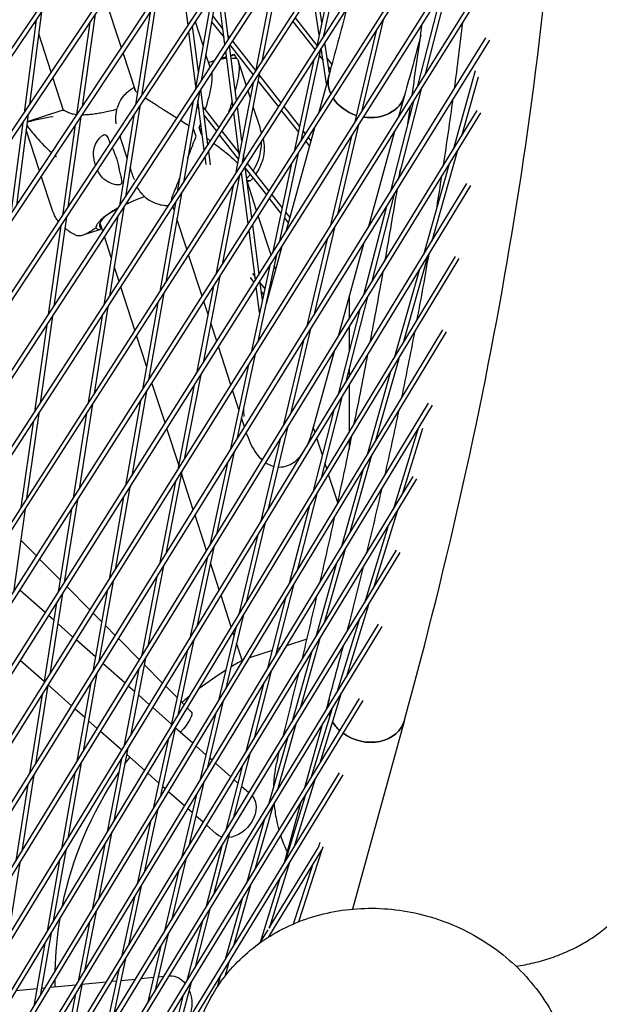
# Model space of a CAD drawing. Units: millimetres. Extents: x -5485 to 3814, y -5635 to 3814.
# Drawn here: x 1635 to 1834, y -585 to -246 of the extents above; entities that cross this region are included whole.
import ezdxf

# ---------------------------------------------------------------- set-up
doc = ezdxf.new("R2010")
doc.units = ezdxf.units.MM
doc.linetypes.add('BSF_SI-EN1176-OUTLINE', pattern=[771.298851, 500, -130.438419, 10.422013, -130.438419])
doc.layers.add('BSF_2D', color=7, linetype='Continuous')
doc.layers.add('SICHER_EN1176', color=7, linetype='BSF_SI-EN1176-OUTLINE')

# ---------------------------------------------------------------- blocks, each defined once
blk = doc.blocks.new('Berliner_GVT024_2D_Block')
at = {"layer": 'BSF_2D'}
for p, q in [((1801.78, -7.6), (1436.86, -547.1)), ((1800.47, -6.85), (1438.53, -541.94)), ((1417.39, -607.02), (1803.26, -31.88)), ((1419.09, -601.8), (1801.95, -31.13)), ((1397.93, -666.91), (1804.27, -56.23)), ((1399.65, -661.62), (1802.97, -55.48)), ((1378.47, -726.79), (1804.83, -80.64)), ((1380.22, -721.42), (1803.53, -79.89)), ((1360.79, -781.2), (1803.63, -104.38)), ((1359.03, -786.64), (1804.94, -105.13)), ((1339.59, -846.47), (1804.59, -129.68)), ((1341.38, -840.94), (1803.28, -128.93)), ((1320.16, -906.27), (1803.78, -154.3)), ((1321.98, -900.66), (1802.48, -153.55)), ((1300.74, -966.04), (1802.53, -178.98)), ((1302.58, -960.35), (1801.23, -178.23)), ((1281.32, -1025.78), (1800.83, -203.73)), ((1283.2, -1020.01), (1799.52, -202.99)), ((1745.73, -220.4), (1738.85, -252.48)), ((1743.44, -223.93), (1736.55, -256.06)), ((1261.96, -1085.38), (1798.69, -228.5)), ((1263.87, -1079.51), (1797.38, -227.76)), ((1692.42, -248.28), (1689.82, -228.23)), ((1723.95, -228.9), (1717.74, -260.79)), ((1721.78, -232.22), (1715.56, -264.16)), ((1702.57, -235.61), (1696.98, -267.39)), ((1705.11, -254.95), (1702.6, -235.57)), ((1706.38, -253.02), (1703.87, -233.65)), ((1737.51, -251.57), (1735.26, -236.54)), ((1738.41, -247.4), (1736.5, -234.64)), ((1782.02, -233.5), (1773.79, -265.42)), ((1669.53, -256.03), (1664.09, -239.31)), ((1700.5, -238.76), (1694.89, -270.58)), ((1779.4, -237.64), (1771.16, -269.62)), ((1681.4, -240.89), (1676.38, -272.6)), ((1640.21, -246.46), (1636.08, -278.36)), ((1642.08, -243.69), (1637.96, -275.57)), ((1660.57, -244.55), (1656.07, -276.25)), ((1679.41, -243.89), (1674.38, -275.63)), ((1700.89, -245.15), (1704.43, -249.65)), ((1729.28, -245.76), (1736.72, -255.24)), ((1759.52, -246.44), (1752.08, -278.07)), ((1640.02, -247.93), (1639.76, -247.13)), ((1658.65, -247.42), (1654.15, -279.14)), ((1696, -264.28), (1693.98, -248.64)), ((1697.58, -255.32), (1694.94, -247.19)), ((1700.54, -247.14), (1704.8, -252.55)), ((1728.41, -247.09), (1736.06, -256.82)), ((1242.53, -1145.18), (1796.09, -253.44)), ((1244.47, -1139.22), (1794.78, -252.7)), ((1645.4, -264.48), (1641.1, -251.26)), ((1695.13, -269.22), (1692.71, -250.56)), ((1706.24, -251.95), (1706.69, -252.54)), ((1739.11, -252.08), (1739.04, -251.61)), ((1757.08, -250.27), (1749.62, -281.96)), ((1709.1, -274.1), (1706.67, -255.31)), ((1706.81, -255.1), (1714.82, -265.3)), ((1707.67, -253.78), (1715.61, -263.88)), ((1737.96, -256.64), (1731.23, -288.03)), ((1737.93, -256.77), (1738.38, -257.34)), ((1740.03, -268.39), (1738.21, -256.25)), ((1741.01, -264.82), (1739.44, -254.33)), ((1674.32, -270.79), (1670.12, -257.85)), ((1700, -262.77), (1698.57, -258.36)), ((1703.79, -259.71), (1705.65, -259.11)), ((1707.84, -276.05), (1705.41, -257.24)), ((1707.1, -258.63), (1707.66, -258.45)), ((1735.66, -260.22), (1728.91, -291.66)), ((1737.52, -258.68), (1738.83, -260.34)), ((1740.25, -259.73), (1741.85, -261.76)), ((1699.46, -261.12), (1700.85, -260.67)), ((1700.85, -260.67), (1701.52, -260.45)), ((1709.7, -260.69), (1712.41, -269.01)), ((1740.7, -262.73), (1741.36, -263.56)), ((1649.65, -277.57), (1645.99, -266.29)), ((1716.97, -264.73), (1710.89, -295.96)), ((1716.83, -265.44), (1724.36, -275.01)), ((1740.88, -265.3), (1737.21, -278.65)), ((1791.11, -264.02), (1783.49, -291.07)), ((1792.07, -266.13), (1786.36, -286.4)), ((1699.24, -289.31), (1696.79, -270.41)), ((1714.79, -268.1), (1708.7, -299.37)), ((1716.46, -267.38), (1723.5, -276.35)), ((1772.55, -270.22), (1764.49, -301.49)), ((1696.31, -271.14), (1690.83, -302.28)), ((1713, -270.85), (1713.78, -273.25)), ((1766.82, -272.44), (1764.79, -279.78)), ((1675.81, -276.18), (1670.88, -307.27)), ((1694.23, -274.33), (1688.74, -305.5)), ((1694.13, -274.48), (1694.19, -274.55)), ((1695.43, -276.14), (1696.14, -277.04)), ((1697.98, -291.25), (1695.77, -274.21)), ((1697.57, -276.43), (1703.06, -283.42)), ((1710.91, -288.02), (1709.4, -276.4)), ((1714.74, -276.19), (1716.93, -282.94)), ((1725.34, -276.26), (1730.74, -283.13)), ((1769.92, -274.43), (1761.85, -305.76)), ((1245.15, -1169.07), (1793.05, -278.39)), ((1245.55, -1165.54), (1791.74, -277.65)), ((1637.52, -278.9), (1633.47, -310.21)), ((1637.21, -281.34), (1649.15, -277.47)), ((1655.58, -279.69), (1651.17, -310.8)), ((1673.81, -279.21), (1668.88, -310.34)), ((1697.95, -279.34), (1702.2, -284.75)), ((1710, -292.69), (1708.14, -278.35)), ((1724.48, -277.6), (1730.33, -285.04)), ((1635.65, -281.7), (1631.59, -313.03)), ((1653.66, -282.58), (1649.24, -313.72)), ((1697.04, -285.84), (1696.26, -283.44)), ((1735.85, -283.56), (1726.02, -319.31)), ((1751.02, -282.55), (1743.77, -313.34)), ((1641.4, -298.3), (1636.83, -284.24)), ((1703.18, -285.99), (1709.69, -294.27)), ((1704.04, -284.66), (1709.93, -292.15)), ((1717.35, -284.48), (1717.66, -285.43)), ((1731.54, -286.57), (1731.88, -287.01)), ((1731.95, -284.67), (1732.73, -285.67)), ((1733.72, -286.92), (1734.62, -288.06)), ((1748.57, -286.43), (1741.3, -317.28)), ((1763.41, -284.82), (1754.3, -317.91)), ((1671.47, -293.96), (1669.42, -287.66)), ((1732.86, -288.26), (1734.12, -289.86)), ((1698.62, -296.2), (1698.28, -293.55)), ((1700.14, -296.28), (1699.54, -291.61)), ((1711.76, -294.61), (1711.52, -292.74)), ((1730.32, -292.24), (1723.75, -322.9)), ((1784.87, -291.68), (1776.2, -322.45)), ((1672.85, -298.2), (1672.49, -297.1)), ((1711.74, -294.46), (1711.8, -294.54)), ((1714.34, -314.52), (1712.06, -296.92)), ((1712.11, -297.36), (1719.38, -306.61)), ((1712.78, -295.79), (1720.24, -305.27)), ((1728.01, -295.86), (1721.42, -326.57)), ((1782, -296.36), (1773.31, -327.21)), ((1645.72, -311.59), (1641.99, -300.12)), ((1710.11, -299.94), (1704.16, -330.48)), ((1713.08, -316.49), (1710.8, -298.87)), ((1203.78, -1264.45), (1789.57, -303.41)), ((1205.78, -1258.28), (1788.26, -302.67)), ((1707.92, -303.35), (1701.96, -333.93)), ((1715.98, -311.95), (1712.69, -301.84)), ((1712.75, -302.01), (1713.96, -301.62)), ((1690.16, -306.06), (1684.79, -336.54)), ((1721.22, -306.52), (1724.76, -311.02)), ((1763.24, -306.35), (1755.42, -336.7)), ((1670.31, -310.89), (1665.48, -341.35)), ((1688.07, -309.28), (1682.69, -339.8)), ((1687.63, -311.76), (1687.24, -310.56)), ((1720.36, -307.86), (1724.35, -312.93)), ((1760.59, -310.62), (1752.75, -341.03)), ((1650.68, -314.27), (1646.35, -344.77)), ((1668.3, -313.95), (1663.47, -344.45)), ((1720.97, -327.3), (1716.58, -313.79)), ((1725.56, -314.46), (1726.88, -316.15)), ((1725.96, -312.56), (1727.38, -314.36)), ((1648.75, -317.19), (1644.41, -347.72)), ((1663.14, -319.1), (1662.22, -316.26)), ((1692.03, -325.29), (1688.62, -314.8)), ((1716.84, -333.83), (1714.64, -316.84)), ((1742.71, -317.87), (1735.61, -348.02)), ((1656.34, -320.34), (1662.15, -318.45)), ((1666.06, -328.08), (1663.74, -320.93)), ((1715.58, -335.82), (1713.38, -318.81)), ((1724.65, -324.28), (1719.22, -343.99)), ((1740.24, -321.81), (1733.13, -352.01)), ((1752.89, -323.02), (1744.04, -355.2)), ((1188.42, -1311.71), (1784.33, -327.75)), ((1697.24, -341.33), (1692.63, -327.13)), ((1722.83, -327.15), (1716.43, -356.99)), ((1774.7, -327.81), (1766.35, -357.44)), ((1186.39, -1317.96), (1785.64, -328.49)), ((1668.74, -336.32), (1667.08, -331.22)), ((1720.51, -330.82), (1714.1, -360.71)), ((1722.51, -332.05), (1722.07, -330.7)), ((1703.38, -334.5), (1697.57, -364.32)), ((1714.63, -333.64), (1715.43, -334.65)), ((1771.8, -332.56), (1763.43, -362.25)), ((1674.17, -353.04), (1669.34, -338.16)), ((1701.18, -337.95), (1695.36, -367.82)), ((1713.78, -334.98), (1715.07, -336.63)), ((1717.03, -347.04), (1715.88, -338.15)), ((1717.98, -342.65), (1717.14, -336.16)), ((1717.24, -336.96), (1718.78, -338.91)), ((1684.12, -340.36), (1678.87, -370.16)), ((1717.62, -339.86), (1718.37, -340.82)), ((1719.98, -340.45), (1720.14, -340.65)), ((1682.02, -343.62), (1676.76, -373.46)), ((1699.29, -347.64), (1697.84, -343.18)), ((1719.57, -342.35), (1719.65, -342.45)), ((1754.15, -341.63), (1746.55, -371.1)), ((1747.75, -341.72), (1747.75, -349.17)), ((1645.85, -348.26), (1641.61, -378.14)), ((1662.89, -348.1), (1658.16, -377.94)), ((1664.9, -345), (1660.18, -374.81)), ((1751.48, -345.96), (1743.87, -375.5)), ((1643.92, -351.22), (1639.67, -381.13)), ((1702.29, -356.86), (1700.25, -350.58)), ((1216.87, -1284.25), (1779.93, -352.89)), ((1218.5, -1284.44), (1781.24, -353.63)), ((1678.18, -365.38), (1674.77, -354.89)), ((1734.53, -352.6), (1727.65, -381.84)), ((1747.75, -352.03), (1747.75, -360.46)), ((1732.05, -356.6), (1725.15, -385.9)), ((1707.15, -371.82), (1702.89, -358.71)), ((1715.51, -361.29), (1709.25, -390.48)), ((1742.61, -360.39), (1734.85, -388.57)), ((1713.18, -365.01), (1706.91, -394.26)), ((1764.82, -362.85), (1756.89, -391)), ((1679.44, -369.25), (1679.17, -368.42)), ((1696.78, -368.38), (1691.12, -397.4)), ((1747.75, -366.47), (1747.75, -369.14)), ((1761.91, -367.66), (1753.98, -395.82)), ((1684.54, -384.94), (1680.04, -371.1)), ((1694.57, -371.88), (1688.91, -400.94)), ((1678.19, -374.01), (1673.06, -403.1)), ((1709.9, -380.29), (1707.75, -373.68)), ((1747.75, -372.02), (1747.75, -388.15)), ((1270.63, -1210.32), (1775.08, -378.08)), ((1659.59, -378.49), (1654.98, -407.63)), ((1676.08, -377.31), (1670.95, -406.44)), ((1745.27, -376.09), (1738.02, -404.22)), ((1272.26, -1210.52), (1776.38, -378.83)), ((1641.11, -381.67), (1636.96, -410.9)), ((1657.58, -381.62), (1652.95, -410.8)), ((1742.58, -380.49), (1735.32, -408.67)), ((1639.17, -384.66), (1635.02, -413.93)), ((1711.85, -386.29), (1710.83, -383.14)), ((1689.22, -399.34), (1685.14, -386.79)), ((1712.75, -389.07), (1712.46, -388.16)), ((1726.56, -386.48), (1719.88, -414.86)), ((1736.09, -388.26), (1735.47, -386.34)), ((1771.34, -387.14), (1762.88, -414.72)), ((1773.02, -386.79), (1766.05, -409.5)), ((1724.06, -390.54), (1717.37, -418.98)), ((1738.59, -395.97), (1736.7, -390.14)), ((1747.75, -391.05), (1747.75, -394.06)), ((1708.32, -394.83), (1702.24, -423.14)), ((1705.97, -398.6), (1699.89, -426.97)), ((1740.14, -400.72), (1739.46, -398.63)), ((1755.37, -396.43), (1747.9, -422.93)), ((1690.32, -401.5), (1684.8, -429.88)), ((1694.21, -414.71), (1690.17, -402.28)), ((1752.45, -401.25), (1744.99, -427.73)), ((1324.39, -1136.39), (1769.79, -403.35)), ((1326.02, -1136.6), (1771.09, -404.09)), ((1688.11, -405.04), (1682.57, -433.46)), ((1743.9, -412.3), (1740.75, -402.6)), ((1672.37, -407), (1667.39, -435.29)), ((1654.39, -411.34), (1649.88, -439.78)), ((1670.26, -410.34), (1665.27, -438.67)), ((1736.72, -409.26), (1729.93, -435.6)), ((1636.46, -414.46), (1632.4, -443.03)), ((1652.37, -414.51), (1647.85, -442.99)), ((1734.02, -413.71), (1727.23, -440.06)), ((1764.25, -415.34), (1756.2, -441.59)), ((1698.78, -428.77), (1694.82, -416.58)), ((1718.77, -419.56), (1712.44, -446.45)), ((1761.08, -420.56), (1753.03, -446.78)), ((1640.33, -430.61), (1634.94, -425.18)), ((1716.26, -423.68), (1709.92, -450.61)), ((1378.15, -1062.46), (1764.06, -428.67)), ((1379.77, -1062.68), (1765.36, -429.42)), ((1701.3, -427.54), (1695.41, -455)), ((1746.38, -428.33), (1739.26, -453.59)), ((1648.51, -438.84), (1641.41, -431.7)), ((1698.95, -431.37), (1693.04, -458.88)), ((1683.99, -434.02), (1678.63, -461.53)), ((1703.17, -442.27), (1700.14, -432.96)), ((1743.46, -433.14), (1736.36, -458.37)), ((1666.7, -439.22), (1661.82, -466.89)), ((1681.76, -437.61), (1676.39, -465.17)), ((1643.38, -450.06), (1634.64, -442.32)), ((1658.72, -449.13), (1650.79, -441.14)), ((1664.58, -442.6), (1659.69, -470.31)), ((1728.63, -440.65), (1722.32, -465.13)), ((1649.29, -443.53), (1644.9, -471.19)), ((1707.29, -454.96), (1703.78, -444.15)), ((1725.93, -445.12), (1719.62, -469.58)), ((1647.26, -446.74), (1642.87, -474.43)), ((1754.41, -447.4), (1746.76, -472.32)), ((1646.32, -452.66), (1644.52, -451.07)), ((1662.72, -453.15), (1659.81, -450.22)), ((1711.33, -451.19), (1705.47, -476.05)), ((1751.25, -452.6), (1743.6, -477.5)), ((1431.9, -988.53), (1757.89, -454.07)), ((1433.52, -988.75), (1759.19, -454.82)), ((1652.88, -458.46), (1647.65, -453.84)), ((1667.41, -457.88), (1664.01, -454.45)), ((1708.81, -455.35), (1702.95, -480.22)), ((1660.58, -465.28), (1654.01, -459.47)), ((1675.73, -466.25), (1668.5, -458.97)), ((1694.46, -459.45), (1688.91, -485.3)), ((1708.22, -457.83), (1707.9, -456.84)), ((1733.29, -459.18), (1726.3, -461.45)), ((1737.74, -458.98), (1730.97, -483.02)), ((1711.01, -466.42), (1709.12, -460.58)), ((1721.3, -463.08), (1713.55, -465.6)), ((1724.12, -462.16), (1722.99, -462.53)), ((1642.98, -473.74), (1634.78, -466.48)), ((1662.03, -466.56), (1661.9, -466.45)), ((1677.81, -465.72), (1672.61, -492.4)), ((1692.09, -463.33), (1686.54, -489.22)), ((1711.36, -466.31), (1711.01, -466.42)), ((1734.84, -463.76), (1728.07, -487.78)), ((1670.77, -474.3), (1663.16, -467.57)), ((1675.57, -469.36), (1670.37, -496.09)), ((1683.68, -474.25), (1677.38, -467.91)), ((1661.12, -470.86), (1656.4, -497.67)), ((1721.02, -470.16), (1715, -493.51)), ((1644.3, -474.97), (1640.02, -502.01)), ((1652.4, -482.07), (1644.33, -474.93)), ((1658.99, -474.29), (1654.26, -501.15)), ((1674.05, -477.2), (1671.91, -475.31)), ((1688.67, -479.27), (1684.77, -475.34)), ((1718.33, -474.61), (1712.31, -497.94)), ((1485.64, -914.59), (1751.29, -479.53)), ((1642.27, -478.22), (1637.98, -505.3)), ((1679.14, -481.7), (1675.35, -478.35)), ((1744.98, -478.12), (1737.73, -501.74)), ((1740.88, -479.86), (1739.82, -483.69)), ((1487.26, -914.81), (1752.59, -480.28)), ((1656.92, -486.07), (1653.53, -483.08)), ((1686.71, -488.4), (1680.28, -482.71)), ((1691.09, -481.71), (1689.93, -480.54)), ((1693.49, -484.13), (1692.18, -482.8)), ((1704.36, -480.8), (1698.98, -503.63)), ((1741.82, -483.3), (1734.57, -506.91)), ((1701.83, -484.97), (1696.46, -507.79)), ((1766.82, -487), (1748.95, -551.9)), ((1661.2, -489.86), (1658.23, -487.24)), ((1687.95, -489.79), (1682.88, -513.42)), ((1694.07, -494.92), (1688.06, -489.6)), ((1729.46, -488.38), (1723.02, -511.24)), ((1738.38, -488.94), (1732.5, -510.3)), ((1669.62, -497.31), (1662.34, -490.87)), ((1685.57, -493.71), (1680.5, -517.36)), ((1726.56, -493.15), (1720.12, -515.99)), ((1671.79, -496.64), (1666.92, -521.61)), ((1698.56, -498.89), (1695.21, -495.93)), ((1669.54, -500.32), (1664.67, -525.33)), ((1677.44, -504.24), (1671.36, -498.85)), ((1700.71, -500.79), (1699.83, -500.02)), ((1713.71, -498.53), (1707.98, -520.78)), ((1655.69, -501.69), (1651.11, -527.69)), ((1707.13, -506.47), (1701.85, -501.8)), ((1711.02, -502.96), (1705.29, -525.19)), ((1744.31, -505.05), (1539.37, -840.64)), ((1745.61, -505.81), (1540.99, -840.87)), ((1639.41, -505.83), (1635.26, -532.03)), ((1653.55, -505.16), (1648.96, -531.2)), ((1682.38, -508.61), (1678.58, -505.25)), ((1637.37, -509.12), (1633.21, -535.36)), ((1684.6, -510.57), (1683.67, -509.75)), ((1697.87, -508.36), (1692.74, -530.16)), ((1709.56, -508.62), (1708.27, -507.48)), ((1713.34, -511.97), (1710.82, -509.74)), ((1735.95, -507.53), (1729.03, -530.09)), ((1691.22, -516.43), (1685.74, -511.58)), ((1695.35, -512.52), (1690.22, -534.3)), ((1732.79, -512.7), (1725.87, -535.25)), ((1721.51, -516.6), (1715.39, -538.33)), ((1731.06, -515.55), (1725.44, -535.96)), ((1681.92, -517.92), (1677.31, -539.38)), ((1693.88, -518.78), (1692.36, -517.44)), ((1697.63, -522.1), (1695.15, -519.91)), ((1679.54, -521.85), (1674.94, -543.3)), ((1702.11, -526.06), (1698.77, -523.11)), ((1718.62, -521.34), (1712.5, -543.06)), ((1666.09, -525.88), (1661.69, -548.48)), ((1706.69, -525.78), (1701.23, -546.97)), ((1663.84, -529.6), (1659.43, -552.21)), ((1704, -530.19), (1698.54, -551.37)), ((1720.36, -558.3), (1737.09, -530.9)), ((1737.71, -529.03), (1737.09, -530.91)), ((1738.8, -530.5), (1738.54, -531.3)), ((1650.39, -531.74), (1646.13, -555.95)), ((1720.22, -561.4), (1738.43, -531.59)), ((1738.46, -531.54), (1730.36, -556.28)), ((1738.44, -531.57), (1738.58, -531.35)), ((1634.65, -535.89), (1630.62, -561.29)), ((1648.25, -535.25), (1643.98, -559.5)), ((1691.63, -534.88), (1686.73, -555.67)), ((1727.25, -535.87), (1720.3, -558.52)), ((1735.06, -537.11), (1728.54, -557.04)), ((1689.11, -539.02), (1684.22, -559.8)), ((1724.09, -541.04), (1717.23, -563.41)), ((1676.35, -543.86), (1671.95, -564.37)), ((1713.88, -543.67), (1708.02, -564.48)), ((1724, -541.2), (1723.58, -542.7)), ((1673.98, -547.78), (1669.58, -568.27)), ((1710.99, -548.41), (1705.13, -569.22)), ((1660.85, -552.75), (1656.9, -573.06)), ((1699.94, -551.96), (1694.74, -572.15)), ((1658.6, -556.48), (1654.65, -576.78)), ((1697.26, -556.36), (1692.06, -576.54)), ((1645.41, -560.03), (1641.58, -581.73)), ((1685.63, -560.37), (1680.96, -580.2)), ((1717.25, -563.39), (1719.94, -559)), ((1643.26, -563.58), (1639.43, -585.29)), ((1683.11, -564.5), (1678.45, -584.32)), ((1670.99, -568.84), (1666.79, -588.42)), ((1706.52, -569.82), (1705.03, -575.09)), ((1668.62, -572.74), (1664.42, -592.31)), ((1686.24, -574.88), (1685.94, -574.91)), ((1703.62, -574.56), (1702.46, -578.68)), ((1653.91, -578), (1645.08, -578.85)), ((1656.07, -577.33), (1652.28, -596.74)), ((1664.28, -577), (1655.97, -577.8)), ((1667.78, -576.66), (1666.14, -576.82)), ((1674.34, -576.03), (1669.35, -576.51)), ((1680.54, -575.43), (1676.2, -575.85)), ((1684.08, -575.09), (1682.12, -575.28)), ((1693.45, -577.13), (1688.46, -596.52)), ((1640.49, -579.29), (1633.32, -579.98)), ((1643.22, -579.03), (1642.04, -579.14)), ((1653.81, -581.04), (1650.03, -600.44)), ((1690.77, -581.52), (1685.78, -600.9))]:
    blk.add_line(p, q, dxfattribs=at)
at = {"layer": 'BSF_2D', "extrusion": (0, 0, -1)}
for start, end in [(58.9232, 60.9305), (52.8637, 57.9541), (49.3196, 50.9177), (36.0889, 37.3787), (11.4823, 34.4133), (1.1593, 9.5363), (358.6209, 359.8114)]:
    blk.add_arc((-1771.75, -575.68), 125, start, end, dxfattribs=at)
at = {"layer": 'BSF_2D'}
for centre, major_axis, ratio, start_param, end_param in [((1753.85, -268.87), (-12.97, 3.57), 0.817704, 0, 0.600429), ((1753.85, -268.87), (-12.97, 3.57), 0.817704, 0.742938, 1.518226), ((1753.85, -268.87), (-12.97, 3.57), 0.817704, 1.707131, 3.141593), ((1690.95, -286.49), (6.64, -20.45), 0.187592, 1.512051, 1.629542), ((1723.58, -378.86), (0.53, -23.42), 0.518966, 4.757442, 4.866791), ((1753.85, -483.43), (-12.97, 3.57), 0.817704, 0, 0.240816), ((1753.85, -483.43), (-12.97, 3.57), 0.817704, 0.448874, 0.516114), ((1753.85, -483.43), (-12.97, 3.57), 0.817704, 1.134456, 3.141593), ((1753.85, -483.43), (-12.97, 3.57), 0.817704, 0.704603, 1.017368)]:
    blk.add_ellipse(centre, major_axis=major_axis, ratio=ratio, start_param=start_param, end_param=end_param, dxfattribs=at)
at = {"layer": 'BSF_2D', "extrusion": (0, 0, -1)}
for centre, major_axis, ratio, start_param, end_param in [((1753.85, -268.87), (12.97, -3.57), 0.817704, 2.541164, 3.141593), ((1753.85, -268.87), (12.97, -3.57), 0.817704, 1.623366, 2.398654), ((1753.85, -268.87), (12.97, -3.57), 0.817704, 0, 1.434462), ((1692.82, -285.88), (-6.64, 20.45), 0.187592, 1.512051, 1.629542), ((1682.98, -282.86), (4.43, 13.96), 0.97283, 4.077726, 4.114596), ((1686.66, -294.11), (-11.78, 8.74), 0.972583, 5.307056, 5.343879), ((1753.85, -483.43), (12.97, -3.57), 0.817704, 2.900777, 3.141593), ((1687.11, -490.47), (6.39, 6.34), 0.26851, 0, 1.409955), ((1753.85, -483.43), (12.97, -3.57), 0.817704, 2.625478, 2.692719), ((1753.85, -483.43), (12.97, -3.57), 0.817704, 0, 2.007136), ((1753.85, -483.43), (12.97, -3.57), 0.817704, 2.124225, 2.436989), ((1708.07, -519.32), (5.96, 6.74), 0.73133, 0.092112, 2.493727), ((1708.07, -519.32), (5.96, 6.74), 0.73133, 2.799173, 3.141593), ((1687.11, -583.84), (-0.86, 8.96), 0.731328, 0, 0.854593), ((1687.11, -583.84), (-0.86, 8.96), 0.731328, 1.164925, 2.898527)]:
    blk.add_ellipse(centre, major_axis=major_axis, ratio=ratio, start_param=start_param, end_param=end_param, dxfattribs=at)
at = {"layer": 'BSF_2D'}
for points, knots in [([(1766.82, -487), (1781.84, -432.4), (1793.9, -378.22), (1811.99, -270.89), (1818.04, -217.76), (1824.09, -112.75), (1824.09, -60.88), (1818.04, 41.37), (1811.98, 91.75), (1793.84, 190.79), (1781.75, 239.46), (1766.67, 287.16)], [6.1240327, 6.1240327, 6.1240327, 6.1240327, 6.1876938, 6.1876938, 6.2513548, 6.2513548, 6.3150158, 6.3150158, 6.3786769, 6.3786769, 6.4423379, 6.4423379, 6.4423379, 6.4423379]), ([(1707.66, -258.45), (1707.86, -258.39), (1708.04, -258.36), (1708.28, -258.39), (1708.34, -258.4), (1708.4, -258.41)], [40.632882, 40.632882, 40.632882, 40.632882, 42.704108, 42.704108, 43.474143, 43.474143, 43.474143, 43.474143]), ([(1709.22, -259.75), (1709.43, -260.01), (1709.59, -260.34), (1709.86, -261.18), (1709.94, -261.72), (1710, -262.92), (1709.98, -263.59), (1709.85, -264.98), (1709.75, -265.71), (1709.43, -267.51), (1709.18, -268.69), (1708.8, -270.18), (1708.73, -270.44), (1708.66, -270.71)], [69.730751, 69.730751, 69.730751, 69.730751, 72.110042, 72.110042, 74.94151, 74.94151, 77.772978, 77.772978, 80.604447, 80.604447, 84.781989, 84.781989, 85.646925, 85.646925, 85.646925, 85.646925]), ([(1700.57, -264.64), (1700.6, -264.87), (1700.62, -265.11), (1700.66, -265.96), (1700.64, -266.62), (1700.51, -268.02), (1700.41, -268.75), (1700.09, -270.55), (1699.84, -271.72), (1699.21, -274.2), (1698.84, -275.51), (1698.39, -277.01), (1698.34, -277.18), (1698.29, -277.34)], [73.768264, 73.768264, 73.768264, 73.768264, 74.94151, 74.94151, 77.772978, 77.772978, 80.604447, 80.604447, 84.781989, 84.781989, 88.959532, 88.959532, 89.468425, 89.468425, 89.468425, 89.468425]), ([(1667.74, -282.13), (1667.72, -281.96), (1667.7, -281.79), (1667.67, -281.39), (1667.65, -281.18), (1667.63, -280.63), (1667.62, -280.31), (1667.66, -279.31), (1667.64, -278.7), (1668.14, -276.72), (1668.33, -276.03), (1669.05, -274.51), (1669.42, -273.83), (1670.37, -272.54), (1670.84, -271.98), (1672.11, -270.79), (1672.95, -270.16), (1673.94, -269.62)], [47.476881, 47.476881, 47.476881, 47.476881, 48.125355, 48.125355, 48.773829, 48.773829, 49.422302, 49.422302, 50.070776, 50.070776, 50.320464, 50.320464, 50.469988, 50.469988, 50.569425, 50.569425, 50.676856, 50.676856, 50.676856, 50.676856]), ([(1675.02, -271.55), (1674.94, -271.48), (1674.86, -271.41), (1674.67, -271.22), (1674.56, -271.11), (1674.4, -270.91), (1674.35, -270.83), (1674.25, -270.67), (1674.21, -270.59), (1674.14, -270.4), (1674.11, -270.28), (1674.11, -270.16), (1674.11, -270.16), (1674.11, -270.15)], [8.080035, 8.080035, 8.080035, 8.080035, 8.773433, 8.773433, 9.994959, 9.994959, 10.860461, 10.860461, 11.753859, 11.753859, 13.068134, 13.068134, 13.149188, 13.149188, 13.149188, 13.149188]), ([(1668.01, -277.25), (1667.15, -277.47), (1666.31, -277.68), (1664.79, -278.02), (1664.11, -278.17), (1662.78, -278.43), (1662.14, -278.55), (1660.88, -278.76), (1660.25, -278.85), (1659, -279.01), (1658.39, -279.07), (1657.2, -279.15), (1656.63, -279.16), (1656.03, -279.16), (1655.98, -279.16), (1655.93, -279.16)], [46.66749, 46.66749, 46.66749, 46.66749, 49.250222, 49.250222, 51.455217, 51.455217, 53.660212, 53.660212, 55.957748, 55.957748, 58.255285, 58.255285, 60.552821, 60.552821, 60.74601, 60.74601, 60.74601, 60.74601]), ([(1688.57, -280.24), (1688.5, -280.2), (1688.44, -280.16), (1687.12, -279.32), (1685.88, -278.53), (1683.5, -277.03), (1682.36, -276.31), (1680.7, -275.26), (1680.09, -274.87), (1679.5, -274.48)], [8.142109, 8.142109, 8.142109, 8.142109, 8.355086, 8.355086, 12.532628, 12.532628, 16.710171, 16.710171, 19.107833, 19.107833, 19.107833, 19.107833]), ([(1707.62, -274.33), (1707.26, -275.51), (1706.87, -276.7), (1706.41, -278.08), (1706.34, -278.27), (1706.28, -278.46)], [89.496994, 89.496994, 89.496994, 89.496994, 93.137075, 93.137075, 93.724253, 93.724253, 93.724253, 93.724253]), ([(1646.11, -279.77), (1646.11, -279.77), (1646.1, -279.77), (1643.12, -280.23), (1640.11, -280.86), (1637.17, -281.6)], [-0.012412, -0.012412, -0.012412, -0.012412, 0, 0, 9.374896, 9.374896, 9.374896, 9.374896]), ([(1651, -278.18), (1650.85, -278.11), (1650.71, -278.04), (1650.31, -277.85), (1650.07, -277.74), (1649.68, -277.58), (1649.52, -277.52), (1649.27, -277.46), (1649.19, -277.45), (1649.15, -277.47)], [101.584475, 101.584475, 101.584475, 101.584475, 102.588337, 102.588337, 104.659564, 104.659564, 106.730791, 106.730791, 108.802017, 108.802017, 108.802017, 108.802017]), ([(1654.16, -279.06), (1653.78, -279.01), (1653.42, -278.95), (1652.63, -278.79), (1652.21, -278.67), (1651.53, -278.43), (1651.26, -278.31), (1651, -278.18)], [63.367298, 63.367298, 63.367298, 63.367298, 65.147894, 65.147894, 67.445431, 67.445431, 69.228644, 69.228644, 69.228644, 69.228644]), ([(1637.04, -282.66), (1637.94, -283.98), (1639.09, -285.43), (1641.86, -288.58), (1643.62, -290.37), (1645.54, -292.07)], [1.97145, 1.97145, 1.97145, 1.97145, 9.239089, 9.239089, 18.018378, 18.018378, 18.018378, 18.018378]), ([(1692.71, -282.93), (1692.52, -282.8), (1692.33, -282.68), (1691.37, -282.05), (1690.6, -281.55), (1689.83, -281.05)], [3.518455, 3.518455, 3.518455, 3.518455, 4.177543, 4.177543, 6.74263, 6.74263, 6.74263, 6.74263]), ([(1716.93, -282.94), (1717.01, -283.17), (1717.08, -283.42), (1717.23, -283.94), (1717.29, -284.21), (1717.42, -284.77), (1717.47, -285.07), (1717.53, -285.46), (1717.54, -285.53), (1717.55, -285.6)], [5.0821325, 5.0821325, 5.0821325, 5.0821325, 5.3153781, 5.3153781, 5.5486238, 5.5486238, 5.7818694, 5.7818694, 5.832931, 5.832931, 5.832931, 5.832931]), ([(1659.96, -293.16), (1659.86, -292.25), (1659.95, -291.37), (1660.42, -289.59), (1660.85, -288.71), (1661.6, -287.57), (1661.9, -287.2), (1662.35, -286.71), (1662.52, -286.56), (1662.81, -286.31), (1662.95, -286.22), (1663.17, -286.08), (1663.26, -286.04), (1663.44, -285.96), (1663.52, -285.94), (1663.72, -285.9), (1663.82, -285.9), (1664.17, -285.96), (1664.37, -286.13), (1664.82, -286.77), (1665.05, -287.35), (1665.43, -288.31), (1665.54, -288.58), (1665.65, -288.85)], [-22.021755, -22.021755, -22.021755, -22.021755, -19.103757, -19.103757, -15.576295, -15.576295, -13.529574, -13.529574, -12.388318, -12.388318, -11.392538, -11.392538, -10.695092, -10.695092, -9.997088, -9.997088, -8.994381, -8.994381, -6.628787, -6.628787, -3.312188, -3.312188, -2.16811, -2.16811, -2.16811, -2.16811]), ([(1669.06, -286.41), (1669.11, -286.6), (1669.17, -286.8), (1669.24, -287.05), (1669.25, -287.1), (1669.27, -287.15)], [58.7547573, 58.7547573, 58.7547573, 58.7547573, 59.542416, 59.542416, 59.7243683, 59.7243683, 59.7243683, 59.7243683]), ([(1692.29, -293.96), (1692.4, -293.69), (1692.5, -293.42), (1693.15, -291.77), (1693.7, -290.37), (1694.55, -288.13), (1694.87, -287.28), (1695.17, -286.44)], [88.151154, 88.151154, 88.151154, 88.151154, 88.959532, 88.959532, 93.137075, 93.137075, 95.728147, 95.728147, 95.728147, 95.728147]), ([(1698.97, -287.18), (1699.05, -287.24), (1699.14, -287.3), (1699.51, -287.57), (1699.81, -287.78), (1700.1, -287.99)], [3.873056, 3.873056, 3.873056, 3.873056, 4.177543, 4.177543, 5.22147, 5.22147, 5.22147, 5.22147]), ([(1718.23, -287.31), (1718.49, -288.38), (1718.6, -289.43), (1718.63, -291.89), (1718.41, -293.19), (1717.81, -295.39), (1717.44, -296.31), (1716.65, -297.94), (1716.23, -298.66), (1715.76, -299.37), (1715.72, -299.43), (1715.69, -299.48)], [86.168538, 86.168538, 86.168538, 86.168538, 87.265022, 87.265022, 89.012667, 89.012667, 90.763451, 90.763451, 92.514235, 92.514235, 92.65312, 92.65312, 92.65312, 92.65312]), ([(1666.4, -290.54), (1666.44, -290.63), (1666.49, -290.72), (1666.77, -291.31), (1667, -291.85), (1667.42, -292.93), (1667.62, -293.48), (1667.96, -294.55), (1668.13, -295.11), (1668.42, -296.24), (1668.55, -296.8), (1668.67, -297.45), (1668.69, -297.55), (1668.71, -297.65)], [23.819617, 23.819617, 23.819617, 23.819617, 24.128362, 24.128362, 25.820994, 25.820994, 27.513626, 27.513626, 29.206258, 29.206258, 30.89889, 30.89889, 31.207635, 31.207635, 31.207635, 31.207635]), ([(1701.31, -288.87), (1701.77, -289.21), (1702.23, -289.55), (1703.79, -290.73), (1704.86, -291.57), (1706.82, -293.21), (1707.72, -294.01), (1708.81, -295.07), (1709.12, -295.38), (1709.41, -295.69)], [6.682512, 6.682512, 6.682512, 6.682512, 8.355086, 8.355086, 12.532628, 12.532628, 16.710171, 16.710171, 18.380988, 18.380988, 18.380988, 18.380988]), ([(1714.79, -298.34), (1714.86, -298.23), (1714.94, -298.12), (1715.79, -296.8), (1716.27, -295.68), (1716.98, -293.63), (1717.21, -292.67), (1717.53, -290.82), (1717.62, -289.93), (1717.68, -288.74), (1717.69, -288.44), (1717.7, -288.15)], [53.390542, 53.390542, 53.390542, 53.390542, 53.544629, 53.544629, 55.269053, 55.269053, 56.993477, 56.993477, 58.7179, 58.7179, 59.295792, 59.295792, 59.295792, 59.295792]), ([(1646.69, -293.06), (1646.87, -293.22), (1647.06, -293.38), (1647.26, -293.53), (1647.26, -293.54), (1647.26, -293.54)], [19.7344028, 19.7344028, 19.7344028, 19.7344028, 20.5698491, 20.5698491, 20.5786671, 20.5786671, 20.5786671, 20.5786671]), ([(1660.67, -296.39), (1660.67, -296.37), (1660.66, -296.35), (1660.66, -296.33), (1660.48, -295.8), (1660.33, -295.23), (1660.1, -294.16), (1660.02, -293.65), (1659.96, -293.16)], [54.96631, 54.96631, 54.96631, 54.96631, 55.027252, 55.027252, 55.027252, 56.723973, 56.723973, 58.221123, 58.221123, 58.221123, 58.221123]), ([(1668.71, -297.65), (1668.82, -298.28), (1668.95, -298.86), (1669.23, -300), (1669.37, -300.54), (1669.6, -301.52), (1669.67, -301.94), (1669.63, -302.45), (1669.59, -302.6), (1669.44, -302.84), (1669.35, -302.93), (1669.14, -303.04), (1669.04, -303.08), (1668.82, -303.13), (1668.7, -303.15), (1668.38, -303.17), (1668.18, -303.17), (1667.47, -303.1), (1666.91, -302.98), (1665.41, -302.45), (1664.4, -301.93), (1662.92, -300.66), (1662.38, -300.05), (1661.96, -299.31)], [-21.841997, -21.841997, -21.841997, -21.841997, -19.764698, -19.764698, -17.411604, -17.411604, -14.793447, -14.793447, -13.378307, -13.378307, -12.144079, -12.144079, -11.296289, -11.296289, -10.466544, -10.466544, -9.286916, -9.286916, -6.725666, -6.725666, -2.685417, -2.685417, 0, 0, 0, 0]), ([(1673.99, -301.36), (1673.99, -301.36), (1673.97, -301.31), (1673.92, -301.15), (1673.87, -301.03), (1673.76, -300.72), (1673.69, -300.53), (1673.54, -300.12), (1673.46, -299.89), (1673.27, -299.39), (1673.18, -299.12), (1673.05, -298.79), (1673.04, -298.75), (1673.02, -298.7)], [-17.581186, -17.581186, -17.581186, -17.581186, -16.64792, -16.64792, -15.539186, -15.539186, -14.430451, -14.430451, -13.321717, -13.321717, -12.212983, -12.212983, -12.037514, -12.037514, -12.037514, -12.037514]), ([(1688.74, -302.94), (1689, -302.28), (1689.26, -301.6), (1689.53, -300.91), (1689.54, -300.88), (1689.55, -300.86)], [78.206785, 78.206785, 78.206785, 78.206785, 80.604447, 80.604447, 80.698541, 80.698541, 80.698541, 80.698541]), ([(1714.77, -300.74), (1714.66, -300.89), (1714.54, -301.03), (1714.33, -301.29), (1714.25, -301.39), (1714.16, -301.5)], [93.8322602, 93.8322602, 93.8322602, 93.8322602, 94.2650188, 94.2650188, 94.5925006, 94.5925006, 94.5925006, 94.5925006]), ([(1674.88, -303.9), (1674.92, -303.98), (1674.96, -304.05), (1675.11, -304.3), (1675.23, -304.49), (1675.53, -304.95), (1675.72, -305.21), (1676.34, -306), (1676.68, -306.5), (1678.24, -307.8), (1678.81, -308.25), (1680.29, -309.06), (1680.98, -309.39), (1682.51, -309.87), (1683.22, -310.05), (1684.55, -310.21), (1685.09, -310.25), (1685.66, -310.24)], [-23.913963, -23.913963, -23.913963, -23.913963, -23.612755, -23.612755, -22.96405, -22.96405, -22.315344, -22.315344, -21.666639, -21.666639, -21.416003, -21.416003, -21.266449, -21.266449, -21.167092, -21.167092, -21.107938, -21.107938, -21.107938, -21.107938]), ([(1686.73, -308.59), (1686.75, -308.44), (1686.77, -308.28), (1686.86, -307.89), (1686.92, -307.64), (1687.17, -306.87), (1687.39, -306.29), (1687.98, -304.84), (1688.36, -303.93), (1688.74, -302.94)], [9.98192, 9.98192, 9.98192, 9.98192, 11.153719, 11.153719, 12.720503, 12.720503, 15.749389, 15.749389, 19.562374, 19.562374, 19.562374, 19.562374]), ([(1712.67, -301.61), (1713.03, -301.66), (1713.33, -301.68), (1713.86, -301.67), (1714.06, -301.61), (1714.16, -301.5)], [3.920995, 3.920995, 3.920995, 3.920995, 6.721533, 6.721533, 10.189698, 10.189698, 10.189698, 10.189698]), ([(1671.01, -309.82), (1671.92, -309.4), (1672.89, -308.99), (1675.03, -308.1), (1676.22, -307.64), (1677.46, -307.17), (1677.47, -307.17), (1677.48, -307.16)], [37.756427, 37.756427, 37.756427, 37.756427, 41.403604, 41.403604, 45.512467, 45.512467, 45.544254, 45.544254, 45.544254, 45.544254]), ([(1662.19, -317.79), (1661.99, -317.16), (1662, -316.74), (1662.48, -315.7), (1662.74, -315.29), (1663.77, -314.13), (1664.74, -313.31), (1666.72, -312.03), (1667.5, -311.58), (1668.36, -311.12)], [8.138958, 8.138958, 8.138958, 8.138958, 17.820819, 17.820819, 22.661749, 22.661749, 30.057806, 30.057806, 34.016404, 34.016404, 34.016404, 34.016404]), ([(1668.37, -311.11), (1668.15, -311.23), (1667.94, -311.34), (1667.36, -311.66), (1666.99, -311.87), (1666.41, -312.23), (1666.18, -312.37), (1665.75, -312.64), (1665.55, -312.78), (1665.09, -313.09), (1664.83, -313.27), (1664.04, -313.85), (1663.53, -314.26), (1663.05, -314.67)], [5.167392, 5.167392, 5.167392, 5.167392, 6.11886, 6.11886, 7.833332, 7.833332, 8.937407, 8.937407, 9.973904, 9.973904, 11.321445, 11.321445, 14.26187, 14.26187, 14.26187, 14.26187]), ([(1672.06, -309.31), (1672.06, -309.31), (1672.05, -309.31), (1671.7, -309.48), (1671.36, -309.64), (1671.02, -309.8)], [-0.015746, -0.015746, -0.015746, -0.015746, 0, 0, 1.39097, 1.39097, 1.39097, 1.39097]), ([(1647.9, -315.74), (1647.56, -315.29), (1647.22, -314.79), (1646.44, -313.44), (1646.03, -312.54), (1645.72, -311.59)], [-11.962887, -11.962887, -11.962887, -11.962887, -11.256146, -11.256146, -10.150195, -10.150195, -10.150195, -10.150195]), ([(1653.82, -320.37), (1654, -320.46), (1654.2, -320.52), (1655.22, -320.69), (1656.2, -320.47), (1657.91, -319.67), (1658.54, -319.31), (1659.69, -318.57), (1660.19, -318.22), (1660.7, -317.85)], [14.766519, 14.766519, 14.766519, 14.766519, 16.326735, 16.326735, 22.498005, 22.498005, 25.856364, 25.856364, 28.275805, 28.275805, 28.275805, 28.275805]), ([(1663.05, -314.67), (1662.57, -315.09), (1662.15, -315.5), (1661.64, -316.1), (1661.5, -316.28), (1661.29, -316.58), (1661.21, -316.71), (1661.05, -316.97), (1660.99, -317.11), (1660.83, -317.44), (1660.76, -317.65), (1660.7, -317.85), (1660.7, -317.85), (1660.7, -317.85)], [0, 0, 0, 0, 2.97804, 2.97804, 4.292372, 4.292372, 5.236457, 5.236457, 6.232759, 6.232759, 7.760343, 7.760343, 7.770692, 7.770692, 7.770692, 7.770692]), ([(1660.7, -317.85), (1661.08, -318.26), (1661.48, -318.44), (1662.13, -318.52), (1662.36, -318.4), (1662.36, -318.24)], [0.749205, 0.749205, 0.749205, 0.749205, 6.004067, 6.004067, 11.486576, 11.486576, 11.486576, 11.486576]), ([(1662.57, -317.31), (1662.55, -317.35), (1662.54, -317.39), (1662.47, -317.64), (1662.42, -317.82), (1662.37, -318.08), (1662.36, -318.17), (1662.36, -318.24)], [34.144584, 34.144584, 34.144584, 34.144584, 34.46958, 34.46958, 36.524014, 36.524014, 38.141805, 38.141805, 38.141805, 38.141805]), ([(1653.82, -320.37), (1653.25, -320.11), (1652.66, -319.81), (1651.48, -319.1), (1650.88, -318.68), (1650.23, -318.15), (1650.18, -318.11), (1650.14, -318.08)], [-15.679952, -15.679952, -15.679952, -15.679952, -14.574001, -14.574001, -13.468049, -13.468049, -13.381011, -13.381011, -13.381011, -13.381011]), ([(1733.11, -393.14), (1733.26, -392.85), (1733.41, -392.55), (1734.06, -391.1), (1734.5, -389.87), (1734.85, -388.57)], [0.6142842, 0.6142842, 0.6142842, 0.6142842, 0.6725948, 0.6725948, 0.8923896, 0.8923896, 0.8923896, 0.8923896]), ([(1712.75, -389.07), (1713.15, -390.29), (1713.62, -391.45), (1714.68, -393.61), (1715.29, -394.61), (1716.56, -396.3), (1717.21, -397.02), (1717.93, -397.65)], [-1.2011943, -1.2011943, -1.2011943, -1.2011943, -0.9918359, -0.9918359, -0.7824775, -0.7824775, -0.5975659, -0.5975659, -0.5975659, -0.5975659]), ([(1723.37, -400.04), (1723.72, -400.06), (1724.08, -400.06), (1725.28, -399.98), (1726.12, -399.78), (1727.73, -399.13), (1728.5, -398.67), (1730.02, -397.48), (1730.76, -396.72), (1731.48, -395.78), (1731.55, -395.68), (1731.62, -395.59)], [-0.1999521, -0.1999521, -0.1999521, -0.1999521, -0.1299995, -0.1299995, 0.0378977, 0.0378977, 0.2138885, 0.2138885, 0.417398, 0.417398, 0.4394413, 0.4394413, 0.4394413, 0.4394413]), ([(1719.13, -398.56), (1719.9, -399.07), (1720.73, -399.47), (1721.71, -399.75), (1721.79, -399.78), (1721.88, -399.8)], [-0.4991626, -0.4991626, -0.4991626, -0.4991626, -0.3170334, -0.3170334, -0.2990133, -0.2990133, -0.2990133, -0.2990133]), ([(1723.17, -500.25), (1722.77, -501.82), (1722.46, -503.37), (1722, -506.53), (1721.84, -508.28), (1721.79, -510.07)], [166.775153, 166.775153, 166.775153, 166.775153, 172.350302, 172.350302, 178.448226, 178.448226, 178.448226, 178.448226]), ([(1721.98, -515.83), (1722.15, -517.63), (1722.43, -519.43), (1723.05, -522.41), (1723.35, -523.6), (1723.68, -524.75)], [184.856047, 184.856047, 184.856047, 184.856047, 190.815871, 190.815871, 194.911668, 194.911668, 194.911668, 194.911668]), ([(1724.27, -526.67), (1724.8, -528.29), (1725.44, -529.97), (1726.28, -531.85), (1726.37, -532.05), (1726.46, -532.25)], [197.209407, 197.209407, 197.209407, 197.209407, 203.12625, 203.12625, 203.812876, 203.812876, 203.812876, 203.812876]), ([(1805.14, -571.53), (1805.17, -571.52), (1805.21, -571.52), (1807.2, -571.22), (1809.22, -570.84), (1813.26, -569.87), (1815.29, -569.29), (1819.23, -567.95), (1821.16, -567.19), (1824.81, -565.54), (1826.54, -564.65), (1829.73, -562.82), (1831.34, -561.8), (1834.48, -559.56), (1836, -558.34), (1838.88, -555.77), (1840.24, -554.42), (1842.72, -551.65), (1843.84, -550.24), (1845.83, -547.44), (1846.79, -545.94), (1848.54, -542.77), (1849.34, -541.1), (1850.72, -537.7), (1851.3, -535.96), (1851.8, -534.06), (1851.85, -533.9), (1851.89, -533.74)], [295.342379, 295.342379, 295.342379, 295.342379, 295.456597, 295.456597, 301.612098, 301.612098, 307.767598, 307.767598, 313.923099, 313.923099, 320.0786, 320.0786, 326.234003, 326.234003, 332.389406, 332.389406, 338.544809, 338.544809, 344.700213, 344.700213, 350.855499, 350.855499, 357.010786, 357.010786, 363.166072, 363.166072, 363.73526, 363.73526, 363.73526, 363.73526]), ([(1696.48, -590.76), (1698.55, -584.87), (1701.63, -579.34), (1709.47, -569.52), (1714.26, -565.25), (1725.14, -558.23), (1731.28, -555.57), (1744.4, -552.1), (1751.39, -551.38), (1765.52, -552), (1772.66, -553.4), (1786.29, -558.23), (1792.77, -561.68), (1804.36, -570.3), (1809.47, -575.47), (1817.64, -586.99), (1820.76, -593.31), (1824.58, -606.33), (1825.38, -613), (1824.7, -624.82), (1823.67, -629.98), (1821.94, -634.89)], [3.436014, 3.436014, 3.436014, 3.436014, 3.72769, 3.72769, 4.025585, 4.025585, 4.338779, 4.338779, 4.668576, 4.668576, 5.00931, 5.00931, 5.35351, 5.35351, 5.694061, 5.694061, 6.022979, 6.022979, 6.334181, 6.334181, 6.577607, 6.577607, 6.577607, 6.577607])]:
    blk.add_open_spline(points, degree=3, knots=knots, dxfattribs=at)
for points in [[(1746.94, -242.68), (1744.98, -250.21), (1742.96, -257.75), (1740.88, -265.3)], [(1769.4, -272.43), (1770.61, -264.25), (1771.78, -256.09), (1772.9, -247.93)], [(1783.99, -270.09), (1785, -262.51), (1785.95, -254.95), (1786.84, -247.41)], [(1772.37, -251.75), (1770.57, -258.64), (1768.72, -265.54), (1766.82, -272.44)], [(1703.65, -259.93), (1704.36, -259.79), (1705.05, -259.69), (1705.72, -259.63)], [(1705.71, -259.57), (1705.65, -259.59), (1705.59, -259.62), (1705.52, -259.65)], [(1708.4, -258.41), (1707.98, -258.58), (1707.56, -258.76), (1707.14, -258.94)], [(1707.22, -259.57), (1707.93, -259.58), (1708.6, -259.64), (1709.22, -259.75)], [(1709.14, -259.74), (1708.91, -259.27), (1708.66, -258.82), (1708.4, -258.41)], [(1700.85, -260.67), (1701.07, -260.59), (1701.29, -260.53), (1701.51, -260.46)], [(1676.41, -272.54), (1676.4, -272.54), (1676.39, -272.53), (1676.39, -272.53)], [(1679.5, -274.48), (1678.86, -274.06), (1678.25, -273.69), (1677.68, -273.34)], [(1780.22, -296.38), (1781.38, -288.81), (1782.47, -281.26), (1783.5, -273.72)], [(1767.93, -282.16), (1768.23, -280.16), (1768.54, -278.15), (1768.84, -276.15)], [(1694.39, -284.04), (1694.29, -283.97), (1694.18, -283.9), (1694.08, -283.83)], [(1696.78, -281.96), (1696.61, -282.45), (1696.43, -282.95), (1696.26, -283.44)], [(1668.49, -284.43), (1668.49, -284.43), (1668.5, -284.46), (1668.51, -284.51)], [(1697.04, -285.84), (1697.13, -285.9), (1697.22, -285.96), (1697.3, -286.02)], [(1666.37, -290.48), (1666.38, -290.5), (1666.39, -290.52), (1666.4, -290.54)], [(1765, -300.67), (1765.17, -299.64), (1765.33, -298.62), (1765.5, -297.59)], [(1661.96, -299.31), (1661.74, -298.92), (1661.53, -298.52), (1661.34, -298.1)], [(1712.57, -300.88), (1713.05, -300.44), (1713.48, -300.01), (1713.85, -299.57)], [(1777.99, -310.58), (1778.55, -307.11), (1779.1, -303.65), (1779.64, -300.19)], [(1760.22, -328.89), (1761.65, -320.76), (1763.04, -312.64), (1764.37, -304.53)], [(1771.17, -349.48), (1772.59, -341.94), (1773.95, -334.41), (1775.26, -326.89)], [(1755.06, -357.14), (1756.59, -349.05), (1758.08, -340.97), (1759.51, -332.91)], [(1765.9, -376.09), (1767.45, -368.62), (1768.93, -361.16), (1770.36, -353.71)], [(1749.57, -385.14), (1751.18, -377.19), (1752.75, -369.25), (1754.26, -361.33)], [(1760.17, -402.68), (1761.83, -395.28), (1763.44, -387.89), (1764.98, -380.52)], [(1743.83, -412.6), (1745.49, -404.89), (1747.11, -397.19), (1748.69, -389.5)], [(1753.92, -429.46), (1755.71, -422.06), (1757.45, -414.67), (1759.13, -407.3)], [(1737.88, -439.46), (1739.58, -432.01), (1741.24, -424.56), (1742.85, -417.12)], [(1747.14, -456.46), (1749.07, -449.06), (1750.93, -441.67), (1752.74, -434.29)], [(1731.63, -466.15), (1733.4, -458.8), (1735.12, -451.45), (1736.81, -444.11)], [(1740.88, -479.86), (1742.56, -473.74), (1744.21, -467.62), (1745.82, -461.52)], [(1725.1, -492.66), (1726.93, -485.41), (1728.72, -478.17), (1730.47, -470.94)], [(1723.17, -500.25), (1723.4, -499.37), (1723.62, -498.48), (1723.85, -497.6)]]:
    blk.add_open_spline(points, degree=3, dxfattribs=at)

msp = doc.modelspace()

# ---------------------------------------------------------------- linework, layer by layer
at = {"layer": 'SICHER_EN1176'}
msp.add_circle((0, 0), 3813.925, dxfattribs=at)

# ---------------------------------------------------------------- block references
at = {"layer": 'BSF_2D'}
msp.add_blockref('Berliner_GVT024_2D_Block', (0, 0), dxfattribs=at)

doc.saveas('drawing.dxf')
